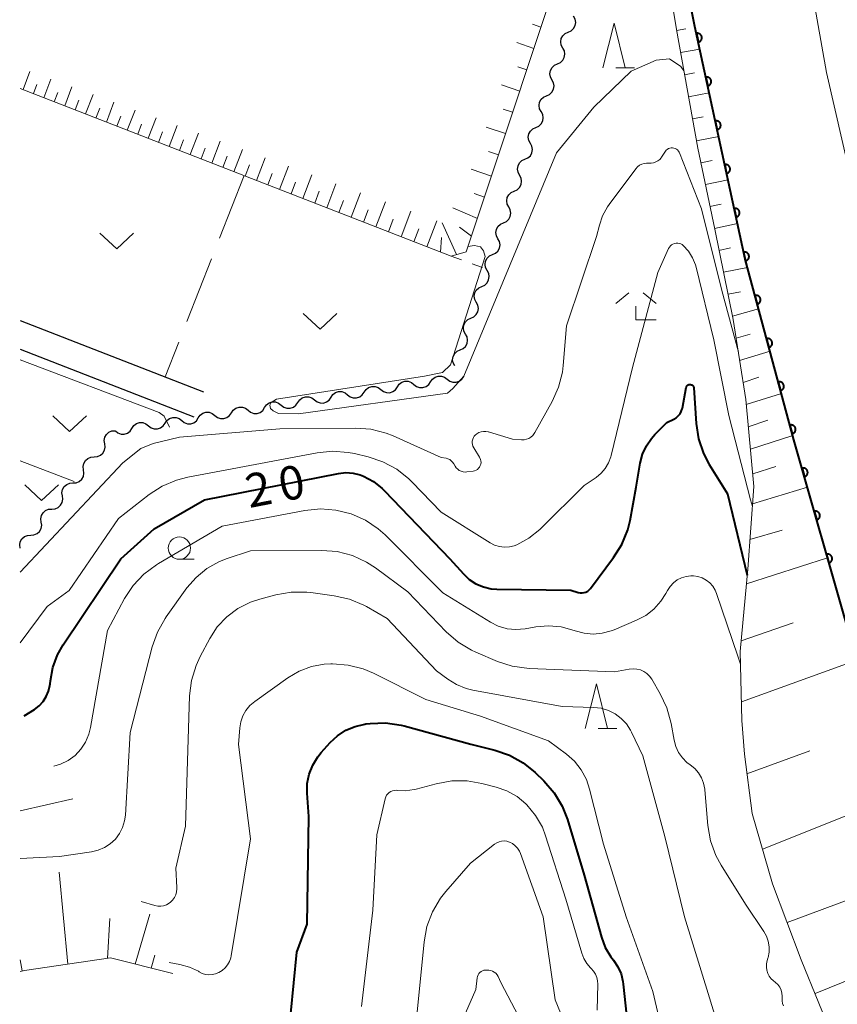
# Model space of a CAD drawing. Units: metres. Extents: x -80000 to -78000, y 31500 to 33000.
# Drawn here: x -80000 to -79909, y 31767 to 31877 of the extents above; entities that cross this region are included whole.
import ezdxf

# ---------------------------------------------------------------- set-up
doc = ezdxf.new("R2010")
doc.units = ezdxf.units.M
for name, color, linetype, lineweight in [('210100_道路縁(街区線)', 7, 'Continuous', 30), ('222600_分離帯', 7, 'Continuous', 30), ('510200_細流', 7, 'Continuous', 30), ('610111_人工斜面(上)', 7, 'Continuous', 30), ('610199_人工斜面(ヒゲ)', 7, 'Continuous', 30), ('611100_コンクリート被覆(直落)', 7, 'Continuous', 30), ('630100_植生界', 7, 'Continuous', 30), ('630200_耕地界', 7, 'Continuous', 30), ('631300_畑', 7, 'Continuous', 13), ('633100_広葉樹林', 7, 'Continuous', 13), ('633200_針葉樹林', 7, 'Continuous', 13), ('633300_竹林', 7, 'Continuous', 13), ('710100_等高線(計曲線)', 7, 'Continuous', 40), ('710200_等高線(主曲線)', 7, 'Continuous', 13), ('710300_等高線(補助曲線)', 7, 'Continuous', 13)]:
    doc.layers.add(name, color=color, linetype=linetype, lineweight=lineweight)
doc.styles.add('Style-WORKING', font='MS Gothic.ttf')

msp = doc.modelspace()

# ---------------------------------------------------------------- linework, layer by layer
at = {"layer": '210100_道路縁(街区線)', "linetype": 'Continuous', "lineweight": 30, "flags": 128}
for points in [[(-80000, 31843.63), (-79979.52, 31835.66)], [(-80000, 31840.41), (-79980.61, 31832.87)]]:
    msp.add_lwpolyline(points, dxfattribs=at)
at = {"layer": '222600_分離帯', "linetype": 'Continuous', "lineweight": 13, "flags": 128}
msp.add_lwpolyline([(-79873.85, 31756.85), (-79878.45, 31768.98), (-79883.52, 31781.45), (-79886.89, 31790.55), (-79890.96, 31801.55), (-79894.3, 31812.25), (-79897.53, 31822.41), (-79900.86, 31834.45), (-79904.29, 31847.25), (-79907.27, 31859.69), (-79909.95, 31871.34), (-79911.52, 31880.2), (-79913.69, 31891.07), (-79915.07, 31899.74), (-79916.69, 31910.04), (-79918.38, 31923.17), (-79919.85, 31937.84), (-79921, 31949.81), (-79921.85, 31961.26)], dxfattribs=at)
at = {"layer": '510200_細流', "linetype": 'Continuous', "lineweight": 30, "flags": 128}
for points in [[(-79938.796, 31875.842), (-79938.462, 31875.993), (-79938.195, 31876.244), (-79938.021, 31876.568), (-79937.961, 31876.931), (-79938.02, 31877.293), (-79938.193, 31877.617)], [(-79939.4, 31874.067), (-79939.573, 31874.39), (-79939.631, 31874.753), (-79939.571, 31875.116), (-79939.398, 31875.439), (-79939.131, 31875.69), (-79938.796, 31875.842)], [(-79940.004, 31872.291), (-79939.669, 31872.443), (-79939.402, 31872.694), (-79939.229, 31873.018), (-79939.169, 31873.381), (-79939.227, 31873.743), (-79939.4, 31874.067)], [(-79940.607, 31870.516), (-79940.78, 31870.84), (-79940.839, 31871.202), (-79940.779, 31871.565), (-79940.605, 31871.889), (-79940.338, 31872.14), (-79940.004, 31872.291)], [(-79941.211, 31868.741), (-79940.876, 31868.892), (-79940.609, 31869.144), (-79940.436, 31869.467), (-79940.376, 31869.83), (-79940.434, 31870.192), (-79940.607, 31870.516)], [(-79941.815, 31866.966), (-79941.987, 31867.29), (-79942.046, 31867.652), (-79941.986, 31868.015), (-79941.813, 31868.338), (-79941.545, 31868.59), (-79941.211, 31868.741)], [(-79942.418, 31865.191), (-79942.084, 31865.342), (-79941.816, 31865.593), (-79941.643, 31865.917), (-79941.583, 31866.28), (-79941.642, 31866.642), (-79941.815, 31866.966)], [(-79943.022, 31863.416), (-79943.195, 31863.739), (-79943.253, 31864.102), (-79943.193, 31864.465), (-79943.02, 31864.788), (-79942.753, 31865.039), (-79942.418, 31865.191)], [(-79943.625, 31861.64), (-79943.291, 31861.792), (-79943.024, 31862.043), (-79942.85, 31862.366), (-79942.79, 31862.729), (-79942.849, 31863.092), (-79943.022, 31863.416)], [(-79944.229, 31859.865), (-79944.402, 31860.189), (-79944.461, 31860.551), (-79944.4, 31860.914), (-79944.227, 31861.238), (-79943.96, 31861.489), (-79943.625, 31861.64)], [(-79944.833, 31858.09), (-79944.498, 31858.241), (-79944.231, 31858.493), (-79944.058, 31858.816), (-79943.998, 31859.179), (-79944.056, 31859.541), (-79944.229, 31859.865)], [(-79945.436, 31856.315), (-79945.609, 31856.639), (-79945.668, 31857.001), (-79945.608, 31857.364), (-79945.434, 31857.687), (-79945.167, 31857.939), (-79944.833, 31858.09)], [(-79946.04, 31854.54), (-79945.705, 31854.691), (-79945.438, 31854.942), (-79945.265, 31855.266), (-79945.205, 31855.629), (-79945.263, 31855.991), (-79945.436, 31856.315)], [(-79946.644, 31852.764), (-79946.817, 31853.088), (-79946.875, 31853.45), (-79946.815, 31853.813), (-79946.642, 31854.137), (-79946.375, 31854.388), (-79946.04, 31854.54)], [(-79947.247, 31850.989), (-79946.913, 31851.141), (-79946.646, 31851.392), (-79946.472, 31851.715), (-79946.412, 31852.078), (-79946.471, 31852.441), (-79946.644, 31852.764)], [(-79947.851, 31849.214), (-79948.024, 31849.538), (-79948.082, 31849.9), (-79948.022, 31850.263), (-79947.849, 31850.587), (-79947.582, 31850.838), (-79947.247, 31850.989)], [(-79948.455, 31847.439), (-79948.12, 31847.59), (-79947.853, 31847.842), (-79947.679, 31848.165), (-79947.619, 31848.528), (-79947.678, 31848.89), (-79947.851, 31849.214)], [(-79949.058, 31845.664), (-79949.231, 31845.988), (-79949.29, 31846.35), (-79949.23, 31846.713), (-79949.056, 31847.036), (-79948.789, 31847.288), (-79948.455, 31847.439)], [(-79949.662, 31843.889), (-79949.327, 31844.04), (-79949.06, 31844.291), (-79948.887, 31844.615), (-79948.827, 31844.978), (-79948.885, 31845.34), (-79949.058, 31845.664)], [(-79950.265, 31842.113), (-79950.438, 31842.437), (-79950.497, 31842.799), (-79950.437, 31843.162), (-79950.263, 31843.486), (-79949.996, 31843.737), (-79949.662, 31843.889)], [(-79950.869, 31840.338), (-79950.535, 31840.49), (-79950.267, 31840.741), (-79950.094, 31841.064), (-79950.034, 31841.427), (-79950.093, 31841.789), (-79950.265, 31842.113)], [(-79951.473, 31838.563), (-79951.646, 31838.887), (-79951.704, 31839.249), (-79951.644, 31839.612), (-79951.471, 31839.935), (-79951.204, 31840.187), (-79950.869, 31840.338)], [(-79957.875, 31836.207), (-79957.668, 31836.511), (-79957.375, 31836.731), (-79957.025, 31836.846), (-79956.658, 31836.842), (-79956.312, 31836.722), (-79956.022, 31836.496)], [(-79956.022, 31836.496), (-79955.733, 31836.27), (-79955.386, 31836.15), (-79955.019, 31836.147), (-79954.67, 31836.262), (-79954.376, 31836.482), (-79954.17, 31836.785)], [(-79954.17, 31836.785), (-79953.963, 31837.089), (-79953.669, 31837.309), (-79953.32, 31837.424), (-79952.953, 31837.42), (-79952.606, 31837.3), (-79952.317, 31837.074)], [(-79952.317, 31837.074), (-79952.028, 31836.848), (-79951.681, 31836.728), (-79951.314, 31836.725), (-79950.965, 31836.84), (-79950.671, 31837.06), (-79950.464, 31837.363)], [(-79965.285, 31835.051), (-79965.079, 31835.355), (-79964.785, 31835.575), (-79964.436, 31835.69), (-79964.069, 31835.687), (-79963.722, 31835.567), (-79963.433, 31835.34)], [(-79963.433, 31835.34), (-79963.143, 31835.114), (-79962.797, 31834.994), (-79962.43, 31834.991), (-79962.08, 31835.106), (-79961.787, 31835.326), (-79961.58, 31835.629)], [(-79961.58, 31835.629), (-79961.373, 31835.933), (-79961.08, 31836.153), (-79960.73, 31836.268), (-79960.363, 31836.265), (-79960.017, 31836.145), (-79959.727, 31835.918)], [(-79959.727, 31835.918), (-79959.438, 31835.692), (-79959.092, 31835.572), (-79958.725, 31835.569), (-79958.375, 31835.684), (-79958.082, 31835.904), (-79957.875, 31836.207)], [(-79972.696, 31833.896), (-79972.489, 31834.199), (-79972.195, 31834.419), (-79971.846, 31834.534), (-79971.479, 31834.531), (-79971.132, 31834.411), (-79970.843, 31834.185)], [(-79970.843, 31834.185), (-79970.554, 31833.958), (-79970.207, 31833.838), (-79969.84, 31833.835), (-79969.491, 31833.95), (-79969.197, 31834.17), (-79968.99, 31834.474)], [(-79968.99, 31834.474), (-79968.784, 31834.777), (-79968.49, 31834.997), (-79968.141, 31835.112), (-79967.774, 31835.109), (-79967.427, 31834.989), (-79967.138, 31834.763)], [(-79967.138, 31834.763), (-79966.849, 31834.536), (-79966.502, 31834.416), (-79966.135, 31834.413), (-79965.786, 31834.528), (-79965.492, 31834.748), (-79965.285, 31835.051)], [(-79980.106, 31832.74), (-79979.899, 31833.043), (-79979.606, 31833.263), (-79979.256, 31833.378), (-79978.889, 31833.375), (-79978.543, 31833.255), (-79978.253, 31833.029)], [(-79978.253, 31833.029), (-79977.964, 31832.803), (-79977.617, 31832.683), (-79977.251, 31832.679), (-79976.901, 31832.794), (-79976.608, 31833.014), (-79976.401, 31833.318)], [(-79976.401, 31833.318), (-79976.194, 31833.621), (-79975.901, 31833.841), (-79975.551, 31833.956), (-79975.184, 31833.953), (-79974.838, 31833.833), (-79974.548, 31833.607)], [(-79974.548, 31833.607), (-79974.259, 31833.381), (-79973.912, 31833.26), (-79973.545, 31833.257), (-79973.196, 31833.372), (-79972.902, 31833.592), (-79972.696, 31833.896)], [(-79987.516, 31831.584), (-79987.31, 31831.887), (-79987.016, 31832.107), (-79986.667, 31832.222), (-79986.3, 31832.219), (-79985.953, 31832.099), (-79985.664, 31831.873)], [(-79985.664, 31831.873), (-79985.375, 31831.647), (-79985.028, 31831.527), (-79984.661, 31831.523), (-79984.312, 31831.638), (-79984.018, 31831.858), (-79983.811, 31832.162)], [(-79983.811, 31832.162), (-79983.605, 31832.465), (-79983.311, 31832.685), (-79982.961, 31832.8), (-79982.595, 31832.797), (-79982.248, 31832.677), (-79981.959, 31832.451)], [(-79981.959, 31832.451), (-79981.669, 31832.225), (-79981.323, 31832.105), (-79980.956, 31832.101), (-79980.606, 31832.216), (-79980.313, 31832.436), (-79980.106, 31832.74)], [(-79990.56, 31829.857), (-79990.611, 31830.221), (-79990.54, 31830.581), (-79990.359, 31830.901), (-79990.084, 31831.144), (-79989.746, 31831.288), (-79989.38, 31831.314)], [(-79989.369, 31831.295), (-79989.08, 31831.069), (-79988.733, 31830.949), (-79988.366, 31830.945), (-79988.017, 31831.06), (-79987.723, 31831.28), (-79987.516, 31831.584)], [(-79991.74, 31828.4), (-79991.374, 31828.426), (-79991.036, 31828.57), (-79990.762, 31828.814), (-79990.58, 31829.133), (-79990.51, 31829.493), (-79990.56, 31829.857)], [(-79992.92, 31826.943), (-79992.97, 31827.307), (-79992.9, 31827.667), (-79992.718, 31827.987), (-79992.444, 31828.23), (-79992.106, 31828.374), (-79991.74, 31828.4)], [(-79994.1, 31825.486), (-79993.734, 31825.512), (-79993.396, 31825.656), (-79993.122, 31825.899), (-79992.94, 31826.219), (-79992.87, 31826.579), (-79992.92, 31826.943)], [(-79995.28, 31824.029), (-79995.33, 31824.392), (-79995.26, 31824.752), (-79995.078, 31825.072), (-79994.804, 31825.316), (-79994.466, 31825.459), (-79994.1, 31825.486)], [(-79996.46, 31822.571), (-79996.094, 31822.598), (-79995.756, 31822.741), (-79995.482, 31822.985), (-79995.3, 31823.305), (-79995.23, 31823.665), (-79995.28, 31824.029)], [(-79997.64, 31821.114), (-79997.69, 31821.478), (-79997.62, 31821.838), (-79997.438, 31822.158), (-79997.164, 31822.401), (-79996.826, 31822.545), (-79996.46, 31822.571)], [(-79998.82, 31819.657), (-79998.454, 31819.684), (-79998.116, 31819.827), (-79997.842, 31820.071), (-79997.66, 31820.391), (-79997.59, 31820.751), (-79997.64, 31821.114)], [(-80000, 31818.2), (-80000.05, 31818.564), (-79999.98, 31818.924), (-79999.798, 31819.244), (-79999.524, 31819.487), (-79999.186, 31819.631), (-79998.82, 31819.657)]]:
    msp.add_lwpolyline(points, dxfattribs=at)
at = {"layer": '610111_人工斜面(上)', "linetype": 'Continuous', "lineweight": 13, "flags": 128}
for points in [[(-79937.9, 31888.24), (-79950.19, 31851.29), (-79951.88, 31850.82), (-80000, 31869.55)], [(-79908.83, 31762.54), (-79912.77, 31772.23), (-79915.97, 31780.7), (-79918.25, 31788.55), (-79919.11, 31795.2), (-79919.4, 31798.93), (-79919.58, 31806.65), (-79918.74, 31815.86), (-79918.06, 31825.1), (-79918.97, 31834.79), (-79920.36, 31843.76), (-79922.44, 31853.82), (-79924.33, 31862.9), (-79926.71, 31876.14), (-79928.37, 31886.31)], [(-79994.11, 31790.2), (-80000, 31788.86)], [(-79982.96, 31770.68), (-79989.9, 31772.42), (-79999.52, 31771.02), (-80000, 31770.92)]]:
    msp.add_lwpolyline(points, dxfattribs=at)
at = {"layer": '610199_人工斜面(ヒゲ)', "linetype": 'Continuous', "lineweight": 13, "flags": 128}
for points in [[(-79941.85, 31876.38), (-79942.77, 31876.72)], [(-79926.69, 31876.01), (-79925.66, 31876.2)], [(-79942.63, 31874), (-79944.55, 31874.68)], [(-79926.24, 31873.55), (-79924.1, 31873.94)], [(-79943.42, 31871.63), (-79944.41, 31871.97)], [(-79999.68, 31869.43), (-79998.9, 31871.45)], [(-79997.35, 31868.52), (-79996.56, 31870.59)], [(-79925.8, 31871.09), (-79924.69, 31871.3)], [(-79998.52, 31868.97), (-79998.13, 31870)], [(-79995.02, 31867.61), (-79994.21, 31869.73)], [(-79944.21, 31869.26), (-79946.25, 31869.94)], [(-79996.19, 31868.07), (-79995.79, 31869.11)], [(-79992.69, 31866.71), (-79991.86, 31868.87)], [(-79925.36, 31868.63), (-79923.05, 31869.07)], [(-79993.86, 31867.16), (-79993.45, 31868.23)], [(-79991.53, 31866.25), (-79991.11, 31867.35)], [(-79990.36, 31865.8), (-79989.52, 31868.01)], [(-79989.2, 31865.35), (-79988.77, 31866.46)], [(-79988.03, 31864.89), (-79987.17, 31867.14)], [(-79985.7, 31863.99), (-79984.82, 31866.28)], [(-79945, 31866.89), (-79946.05, 31867.23)], [(-79924.92, 31866.17), (-79923.72, 31866.4)], [(-79986.87, 31864.44), (-79986.43, 31865.58)], [(-79983.37, 31863.08), (-79982.47, 31865.42)], [(-79945.79, 31864.52), (-79947.94, 31865.22)], [(-79984.54, 31863.53), (-79984.09, 31864.69)], [(-79981, 31862.16), (-79980.08, 31864.54)], [(-79924.48, 31863.71), (-79921.99, 31864.19)], [(-79982.19, 31862.62), (-79981.74, 31863.8)], [(-79979.8, 31861.69), (-79979.33, 31862.89)], [(-79978.58, 31861.21), (-79977.65, 31863.65)], [(-79977.36, 31860.74), (-79976.88, 31861.97)], [(-79976.12, 31860.25), (-79975.16, 31862.74)], [(-79973.6, 31859.28), (-79972.63, 31861.81)], [(-79946.58, 31862.14), (-79947.68, 31862.51)], [(-79974.87, 31859.77), (-79974.39, 31861.02)], [(-79971.04, 31858.28), (-79970.05, 31860.86)], [(-79923.99, 31861.26), (-79922.73, 31861.52)], [(-79972.33, 31858.78), (-79971.84, 31860.06)], [(-79968.43, 31857.26), (-79967.42, 31859.89)], [(-79947.37, 31859.77), (-79949.62, 31860.53)], [(-79969.74, 31857.77), (-79969.24, 31859.07)], [(-79965.76, 31856.22), (-79964.73, 31858.91)], [(-79923.48, 31858.81), (-79920.95, 31859.34)], [(-79967.1, 31856.75), (-79966.59, 31858.07)], [(-79963.05, 31855.17), (-79962, 31857.9)], [(-79948.16, 31857.4), (-79949.3, 31857.8)], [(-79964.41, 31855.7), (-79963.89, 31857.05)], [(-79960.28, 31854.09), (-79959.21, 31856.88)], [(-79922.97, 31856.36), (-79921.7, 31856.63)], [(-79961.67, 31854.63), (-79961.14, 31856.01)], [(-79957.45, 31852.99), (-79956.36, 31855.83)], [(-79948.94, 31855.03), (-79951.69, 31856.2)], [(-79958.87, 31853.54), (-79958.33, 31854.95)], [(-79954.57, 31851.87), (-79953.46, 31854.77)], [(-79951.27, 31850.99), (-79952.87, 31854.55)], [(-79949.6, 31853.04), (-79950.95, 31854.07)], [(-79922.46, 31853.91), (-79919.89, 31854.45)], [(-79956.02, 31852.43), (-79955.47, 31853.87)], [(-79953.04, 31851.27), (-79952.96, 31852.91)], [(-79921.96, 31851.46), (-79920.66, 31851.73)], [(-79921.45, 31849.02), (-79918.78, 31849.54)], [(-79920.94, 31846.57), (-79919.54, 31846.85)], [(-79920.44, 31844.12), (-79917.54, 31844.94)], [(-79920.03, 31841.65), (-79918.49, 31842.11)], [(-79919.65, 31839.18), (-79916.26, 31840.19)], [(-79919.27, 31836.71), (-79917.5, 31837.31)], [(-79918.92, 31834.24), (-79914.99, 31835.48)], [(-79918.69, 31831.75), (-79916.5, 31832.49)], [(-79918.45, 31829.24), (-79913.72, 31830.78)], [(-79918.19, 31826.49), (-79915.6, 31827.32)], [(-79918.2, 31823.16), (-79912.09, 31825.03)], [(-79918.5, 31819.17), (-79914.92, 31820.22)], [(-79918.89, 31814.2), (-79909.84, 31817.11)], [(-79919.47, 31807.84), (-79913.68, 31809.87)], [(-79919.45, 31801.02), (-79906.39, 31805.76)], [(-79918.83, 31792.99), (-79911.81, 31795.55)], [(-79917.1, 31784.59), (-79901.16, 31790.95)], [(-79994.68, 31771.72), (-79995.65, 31782)], [(-79914.35, 31776.4), (-79906.24, 31779.41)], [(-79987.15, 31771.73), (-79985.51, 31777.32)], [(-79990.24, 31772.37), (-79989.98, 31776.84)], [(-79911.23, 31768.45), (-79895.4, 31774.84)], [(-79985.38, 31771.28), (-79984.96, 31772.75)], [(-79999.78, 31770.97), (-80000, 31772.22)]]:
    msp.add_lwpolyline(points, dxfattribs=at)
at = {"layer": '611100_コンクリート被覆(直落)', "linetype": 'Continuous', "lineweight": 40, "flags": 128}
msp.add_lwpolyline([(-79851.03, 31682.08), (-79851.98, 31683.61), (-79859.3, 31696.69), (-79866.12, 31710.01), (-79872.72, 31723.45), (-79878.79, 31736.6), (-79886.96, 31755.26), (-79895.67, 31775.48), (-79901.44, 31791.73), (-79907.55, 31809.06), (-79913.59, 31830.31), (-79919.04, 31850.49), (-79924.64, 31876.47), (-79926.56, 31886.09)], dxfattribs=at)
for points in [[(-79924.474, 31875.7), (-79924.263, 31874.722), (-79924.221, 31874.733), (-79924.18, 31874.748), (-79924.141, 31874.766), (-79924.102, 31874.787), (-79924.067, 31874.812), (-79924.033, 31874.84), (-79924.002, 31874.87), (-79923.974, 31874.904), (-79923.948, 31874.939), (-79923.927, 31874.978), (-79923.907, 31875.017), (-79923.893, 31875.058), (-79923.881, 31875.1), (-79923.873, 31875.143), (-79923.869, 31875.186), (-79923.869, 31875.229), (-79923.872, 31875.273), (-79923.88, 31875.316), (-79923.891, 31875.359), (-79923.906, 31875.4), (-79923.924, 31875.439), (-79923.945, 31875.477), (-79923.97, 31875.513), (-79923.998, 31875.546), (-79924.028, 31875.578), (-79924.062, 31875.605), (-79924.097, 31875.631), (-79924.135, 31875.653), (-79924.174, 31875.672), (-79924.215, 31875.687), (-79924.258, 31875.698), (-79924.3, 31875.706), (-79924.344, 31875.71), (-79924.387, 31875.71), (-79924.431, 31875.707)], [(-79923.42, 31870.812), (-79923.21, 31869.834), (-79923.167, 31869.846), (-79923.126, 31869.86), (-79923.087, 31869.878), (-79923.049, 31869.9), (-79923.013, 31869.925), (-79922.979, 31869.952), (-79922.948, 31869.983), (-79922.921, 31870.016), (-79922.894, 31870.052), (-79922.873, 31870.09), (-79922.854, 31870.129), (-79922.839, 31870.17), (-79922.828, 31870.212), (-79922.82, 31870.255), (-79922.816, 31870.299), (-79922.816, 31870.342), (-79922.819, 31870.385), (-79922.826, 31870.428), (-79922.837, 31870.471), (-79922.852, 31870.512), (-79922.87, 31870.551), (-79922.892, 31870.589), (-79922.917, 31870.625), (-79922.944, 31870.659), (-79922.975, 31870.69), (-79923.008, 31870.718), (-79923.044, 31870.744), (-79923.082, 31870.765), (-79923.121, 31870.784), (-79923.162, 31870.799), (-79923.204, 31870.81), (-79923.247, 31870.819), (-79923.291, 31870.822), (-79923.334, 31870.822), (-79923.377, 31870.819)], [(-79922.367, 31865.924), (-79922.156, 31864.947), (-79922.114, 31864.958), (-79922.073, 31864.973), (-79922.034, 31864.99), (-79921.995, 31865.012), (-79921.96, 31865.037), (-79921.926, 31865.065), (-79921.895, 31865.095), (-79921.867, 31865.129), (-79921.841, 31865.164), (-79921.819, 31865.202), (-79921.8, 31865.241), (-79921.786, 31865.282), (-79921.774, 31865.325), (-79921.766, 31865.367), (-79921.762, 31865.411), (-79921.762, 31865.454), (-79921.765, 31865.497), (-79921.773, 31865.541), (-79921.784, 31865.583), (-79921.799, 31865.624), (-79921.816, 31865.663), (-79921.838, 31865.702), (-79921.863, 31865.737), (-79921.891, 31865.771), (-79921.921, 31865.802), (-79921.955, 31865.83), (-79921.99, 31865.856), (-79922.028, 31865.877), (-79922.067, 31865.897), (-79922.108, 31865.911), (-79922.151, 31865.923), (-79922.193, 31865.931), (-79922.237, 31865.935), (-79922.28, 31865.935), (-79922.323, 31865.931)], [(-79921.313, 31861.036), (-79921.103, 31860.059), (-79921.06, 31860.07), (-79921.019, 31860.085), (-79920.98, 31860.103), (-79920.942, 31860.124), (-79920.906, 31860.149), (-79920.872, 31860.177), (-79920.841, 31860.207), (-79920.813, 31860.241), (-79920.787, 31860.276), (-79920.766, 31860.314), (-79920.747, 31860.353), (-79920.732, 31860.394), (-79920.721, 31860.437), (-79920.712, 31860.479), (-79920.709, 31860.523), (-79920.709, 31860.566), (-79920.712, 31860.609), (-79920.719, 31860.653), (-79920.73, 31860.696), (-79920.745, 31860.736), (-79920.763, 31860.775), (-79920.784, 31860.814), (-79920.81, 31860.849), (-79920.837, 31860.883), (-79920.868, 31860.915), (-79920.901, 31860.942), (-79920.936, 31860.968), (-79920.975, 31860.99), (-79921.014, 31861.009), (-79921.055, 31861.024), (-79921.097, 31861.035), (-79921.14, 31861.043), (-79921.184, 31861.047), (-79921.227, 31861.047), (-79921.27, 31861.044)], [(-79920.26, 31856.149), (-79920.049, 31855.171), (-79920.006, 31855.182), (-79919.966, 31855.197), (-79919.926, 31855.215), (-79919.888, 31855.236), (-79919.853, 31855.261), (-79919.819, 31855.289), (-79919.787, 31855.32), (-79919.76, 31855.353), (-79919.734, 31855.388), (-79919.712, 31855.427), (-79919.693, 31855.466), (-79919.678, 31855.507), (-79919.667, 31855.549), (-79919.659, 31855.592), (-79919.655, 31855.636), (-79919.655, 31855.678), (-79919.658, 31855.722), (-79919.666, 31855.765), (-79919.677, 31855.808), (-79919.692, 31855.849), (-79919.709, 31855.888), (-79919.731, 31855.926), (-79919.756, 31855.962), (-79919.784, 31855.995), (-79919.814, 31856.027), (-79919.848, 31856.054), (-79919.883, 31856.08), (-79919.921, 31856.102), (-79919.96, 31856.121), (-79920.001, 31856.136), (-79920.044, 31856.147), (-79920.086, 31856.155), (-79920.13, 31856.159), (-79920.173, 31856.159), (-79920.216, 31856.156)], [(-79919.206, 31851.261), (-79918.995, 31850.283), (-79918.953, 31850.295), (-79918.912, 31850.309), (-79918.873, 31850.327), (-79918.835, 31850.349), (-79918.799, 31850.374), (-79918.765, 31850.401), (-79918.734, 31850.432), (-79918.706, 31850.465), (-79918.68, 31850.501), (-79918.659, 31850.539), (-79918.64, 31850.578), (-79918.625, 31850.619), (-79918.614, 31850.661), (-79918.605, 31850.704), (-79918.601, 31850.748), (-79918.602, 31850.791), (-79918.605, 31850.834), (-79918.612, 31850.877), (-79918.623, 31850.92), (-79918.638, 31850.961), (-79918.656, 31851), (-79918.677, 31851.038), (-79918.702, 31851.074), (-79918.73, 31851.108), (-79918.76, 31851.139), (-79918.794, 31851.167), (-79918.829, 31851.193), (-79918.868, 31851.214), (-79918.907, 31851.233), (-79918.948, 31851.248), (-79918.99, 31851.259), (-79919.033, 31851.268), (-79919.076, 31851.271), (-79919.119, 31851.271), (-79919.163, 31851.268)], [(-79917.942, 31846.424), (-79917.681, 31845.459), (-79917.639, 31845.472), (-79917.599, 31845.489), (-79917.561, 31845.509), (-79917.524, 31845.532), (-79917.49, 31845.559), (-79917.457, 31845.589), (-79917.428, 31845.621), (-79917.402, 31845.655), (-79917.378, 31845.692), (-79917.358, 31845.731), (-79917.341, 31845.771), (-79917.328, 31845.813), (-79917.319, 31845.856), (-79917.313, 31845.899), (-79917.312, 31845.943), (-79917.314, 31845.986), (-79917.319, 31846.029), (-79917.329, 31846.072), (-79917.342, 31846.114), (-79917.359, 31846.154), (-79917.379, 31846.192), (-79917.402, 31846.229), (-79917.429, 31846.263), (-79917.459, 31846.296), (-79917.491, 31846.326), (-79917.526, 31846.351), (-79917.562, 31846.376), (-79917.602, 31846.395), (-79917.641, 31846.412), (-79917.683, 31846.425), (-79917.726, 31846.434), (-79917.769, 31846.44), (-79917.813, 31846.441), (-79917.856, 31846.439), (-79917.899, 31846.434)], [(-79916.638, 31841.597), (-79916.378, 31840.632), (-79916.336, 31840.645), (-79916.296, 31840.662), (-79916.257, 31840.682), (-79916.22, 31840.705), (-79916.186, 31840.732), (-79916.154, 31840.762), (-79916.124, 31840.793), (-79916.098, 31840.828), (-79916.074, 31840.865), (-79916.055, 31840.904), (-79916.037, 31840.944), (-79916.025, 31840.986), (-79916.016, 31841.029), (-79916.01, 31841.072), (-79916.008, 31841.116), (-79916.01, 31841.159), (-79916.016, 31841.202), (-79916.025, 31841.245), (-79916.039, 31841.287), (-79916.056, 31841.327), (-79916.075, 31841.365), (-79916.099, 31841.402), (-79916.126, 31841.436), (-79916.155, 31841.469), (-79916.187, 31841.498), (-79916.222, 31841.524), (-79916.258, 31841.549), (-79916.298, 31841.568), (-79916.338, 31841.585), (-79916.379, 31841.598), (-79916.422, 31841.607), (-79916.465, 31841.613), (-79916.509, 31841.614), (-79916.552, 31841.612), (-79916.595, 31841.607)], [(-79915.335, 31836.77), (-79915.074, 31835.805), (-79915.032, 31835.818), (-79914.992, 31835.835), (-79914.954, 31835.855), (-79914.917, 31835.878), (-79914.883, 31835.905), (-79914.85, 31835.935), (-79914.82, 31835.966), (-79914.795, 31836.001), (-79914.77, 31836.038), (-79914.751, 31836.077), (-79914.734, 31836.117), (-79914.721, 31836.159), (-79914.712, 31836.202), (-79914.706, 31836.245), (-79914.704, 31836.289), (-79914.707, 31836.332), (-79914.712, 31836.375), (-79914.722, 31836.418), (-79914.735, 31836.46), (-79914.752, 31836.5), (-79914.772, 31836.538), (-79914.795, 31836.575), (-79914.822, 31836.609), (-79914.851, 31836.642), (-79914.883, 31836.671), (-79914.918, 31836.697), (-79914.955, 31836.721), (-79914.994, 31836.741), (-79915.034, 31836.758), (-79915.076, 31836.771), (-79915.119, 31836.78), (-79915.162, 31836.786), (-79915.206, 31836.787), (-79915.249, 31836.785), (-79915.292, 31836.78)], [(-79914.031, 31831.943), (-79913.77, 31830.978), (-79913.728, 31830.991), (-79913.688, 31831.008), (-79913.65, 31831.028), (-79913.613, 31831.051), (-79913.579, 31831.078), (-79913.546, 31831.108), (-79913.517, 31831.139), (-79913.491, 31831.174), (-79913.467, 31831.211), (-79913.447, 31831.25), (-79913.43, 31831.29), (-79913.417, 31831.332), (-79913.408, 31831.375), (-79913.402, 31831.418), (-79913.401, 31831.462), (-79913.403, 31831.505), (-79913.408, 31831.548), (-79913.418, 31831.591), (-79913.431, 31831.633), (-79913.448, 31831.673), (-79913.468, 31831.711), (-79913.492, 31831.748), (-79913.518, 31831.782), (-79913.548, 31831.815), (-79913.58, 31831.844), (-79913.615, 31831.87), (-79913.651, 31831.894), (-79913.691, 31831.914), (-79913.73, 31831.931), (-79913.772, 31831.944), (-79913.815, 31831.953), (-79913.858, 31831.959), (-79913.902, 31831.96), (-79913.945, 31831.958), (-79913.988, 31831.953)], [(-79912.685, 31827.128), (-79912.412, 31826.166), (-79912.37, 31826.18), (-79912.331, 31826.197), (-79912.293, 31826.217), (-79912.256, 31826.241), (-79912.222, 31826.269), (-79912.19, 31826.299), (-79912.161, 31826.331), (-79912.135, 31826.366), (-79912.111, 31826.403), (-79912.093, 31826.443), (-79912.076, 31826.483), (-79912.064, 31826.525), (-79912.055, 31826.568), (-79912.05, 31826.611), (-79912.049, 31826.655), (-79912.052, 31826.697), (-79912.058, 31826.74), (-79912.068, 31826.783), (-79912.082, 31826.825), (-79912.099, 31826.865), (-79912.119, 31826.903), (-79912.143, 31826.94), (-79912.171, 31826.973), (-79912.201, 31827.006), (-79912.233, 31827.035), (-79912.268, 31827.06), (-79912.305, 31827.084), (-79912.345, 31827.103), (-79912.385, 31827.12), (-79912.427, 31827.132), (-79912.47, 31827.14), (-79912.513, 31827.146), (-79912.557, 31827.147), (-79912.6, 31827.144), (-79912.643, 31827.138)], [(-79911.318, 31822.318), (-79911.045, 31821.356), (-79911.003, 31821.37), (-79910.964, 31821.388), (-79910.926, 31821.408), (-79910.889, 31821.432), (-79910.855, 31821.459), (-79910.823, 31821.489), (-79910.794, 31821.521), (-79910.768, 31821.557), (-79910.744, 31821.593), (-79910.726, 31821.633), (-79910.709, 31821.673), (-79910.697, 31821.715), (-79910.688, 31821.758), (-79910.683, 31821.801), (-79910.682, 31821.845), (-79910.685, 31821.888), (-79910.691, 31821.931), (-79910.701, 31821.974), (-79910.715, 31822.016), (-79910.732, 31822.055), (-79910.752, 31822.093), (-79910.776, 31822.13), (-79910.804, 31822.164), (-79910.834, 31822.196), (-79910.866, 31822.225), (-79910.901, 31822.251), (-79910.938, 31822.274), (-79910.978, 31822.293), (-79911.018, 31822.31), (-79911.06, 31822.322), (-79911.103, 31822.331), (-79911.146, 31822.336), (-79911.19, 31822.337), (-79911.233, 31822.334), (-79911.276, 31822.328)], [(-79909.951, 31817.509), (-79909.678, 31816.547), (-79909.636, 31816.561), (-79909.596, 31816.578), (-79909.559, 31816.598), (-79909.522, 31816.622), (-79909.488, 31816.65), (-79909.456, 31816.68), (-79909.427, 31816.712), (-79909.401, 31816.747), (-79909.377, 31816.784), (-79909.359, 31816.824), (-79909.342, 31816.864), (-79909.33, 31816.906), (-79909.321, 31816.949), (-79909.316, 31816.992), (-79909.315, 31817.036), (-79909.318, 31817.079), (-79909.324, 31817.122), (-79909.334, 31817.164), (-79909.348, 31817.206), (-79909.365, 31817.246), (-79909.385, 31817.284), (-79909.409, 31817.321), (-79909.437, 31817.354), (-79909.467, 31817.387), (-79909.499, 31817.416), (-79909.534, 31817.441), (-79909.571, 31817.465), (-79909.611, 31817.484), (-79909.651, 31817.501), (-79909.693, 31817.513), (-79909.736, 31817.521), (-79909.779, 31817.527), (-79909.823, 31817.528), (-79909.866, 31817.525), (-79909.909, 31817.519)]]:
    msp.add_lwpolyline(points, close=True, dxfattribs=at)
at = {"layer": '630100_植生界', "linetype": 'Continuous', "lineweight": 13}
for p, q in [((-79951.88, 31850.82), (-79950.704, 31850.396)), ((-79949.528, 31849.973), (-79948.352, 31849.549))]:
    msp.add_line(p, q, dxfattribs=at)
at = {"layer": '630200_耕地界', "linetype": 'Continuous', "lineweight": 13}
for p, q in [((-79974.99, 31859.81), (-79977.729, 31852.828)), ((-79978.642, 31850.501), (-79981.382, 31843.519)), ((-79982.295, 31841.192), (-79983.81, 31837.33)), ((-79993.97, 31825.64), (-80000, 31827.97))]:
    msp.add_line(p, q, dxfattribs=at)
at = {"layer": '631300_畑', "linetype": 'Continuous', "lineweight": 13, "flags": 128}
for points in [[(-79991.085, 31853.375), (-79989.21, 31851.625), (-79987.335, 31853.375)], [(-79968.385, 31844.405), (-79966.51, 31842.655), (-79964.635, 31844.405)], [(-79996.355, 31832.975), (-79994.48, 31831.225), (-79992.605, 31832.975)], [(-79999.485, 31825.285), (-79997.61, 31823.535), (-79995.735, 31825.285)]]:
    msp.add_lwpolyline(points, dxfattribs=at)
at = {"layer": '633100_広葉樹林', "linetype": 'Continuous', "lineweight": 13}
msp.add_line((-79982.22, 31816.96), (-79980.553, 31816.96), dxfattribs=at)
msp.add_circle((-79982.22, 31818.21), 1.25, dxfattribs=at)
at = {"layer": '633200_針葉樹林', "linetype": 'Continuous', "lineweight": 13}
for p, q in [((-79933.472, 31871.85), (-79931.388, 31871.85)), ((-79935.432, 31798.04), (-79933.348, 31798.04))]:
    msp.add_line(p, q, dxfattribs=at)
at = {"layer": '633200_針葉樹林', "linetype": 'Continuous', "lineweight": 13, "flags": 128}
for points in [[(-79934.93, 31871.85), (-79933.68, 31876.85), (-79932.43, 31871.85)], [(-79936.89, 31798.04), (-79935.64, 31803.04), (-79934.39, 31798.04)]]:
    msp.add_lwpolyline(points, dxfattribs=at)
at = {"layer": '633300_竹林', "linetype": 'Continuous', "lineweight": 13}
for p, q in [((-79932.017, 31846.72), (-79933.48, 31845.52)), ((-79930.443, 31846.72), (-79928.98, 31845.52)), ((-79931.23, 31843.72), (-79928.98, 31843.72))]:
    msp.add_line(p, q, dxfattribs=at)
at = {"layer": '633300_竹林', "linetype": 'Continuous', "lineweight": 13, "flags": 128}
msp.add_lwpolyline([(-79931.23, 31843.72), (-79931.23, 31845.22)], dxfattribs=at)
at = {"layer": '710100_等高線(計曲線)', "linetype": 'Continuous', "lineweight": 40, "flags": 128}
for points, elevation in [([(-79999.56, 31799.47), (-79998.41, 31800.19), (-79997.89, 31800.58), (-79997.44, 31801.06), (-79997.08, 31801.61), (-79996.82, 31802.22), (-79996.67, 31802.86), (-79996.65, 31803.04), (-79996.62, 31803.38), (-79996.36, 31804.86), (-79995.84, 31806.27), (-79995.19, 31807.41), (-79988.74, 31817), (-79985.05, 31820.35), (-79979.4, 31823.6), (-79964.43, 31826.55), (-79963.62, 31826.64), (-79962.81, 31826.58), (-79962.02, 31826.39), (-79961.67, 31826.25), (-79960.55, 31825.64), (-79959.56, 31824.85), (-79959.32, 31824.62), (-79952, 31817), (-79950.5, 31815.33), (-79949.85, 31814.71), (-79949.1, 31814.22), (-79948.27, 31813.87), (-79947.4, 31813.67), (-79946.75, 31813.62), (-79938.51, 31813.49), (-79937.67, 31813.25), (-79937.46, 31813.2), (-79937.24, 31813.2), (-79937.02, 31813.23), (-79936.81, 31813.3), (-79936.62, 31813.4), (-79936.45, 31813.54), (-79936.31, 31813.7), (-79933.72, 31817.14), (-79932.8, 31818.62), (-79932.15, 31820.24), (-79931.89, 31821.29), (-79931.19, 31825), (-79930.75, 31827.7), (-79930.49, 31828.69), (-79930.07, 31829.62), (-79929.5, 31830.46), (-79929.11, 31830.89), (-79927.77, 31832.23), (-79927, 31832.61), (-79926.73, 31832.77), (-79926.51, 31832.98), (-79926.31, 31833.22), (-79926.17, 31833.48), (-79926.07, 31833.77), (-79926.05, 31833.85), (-79925.61, 31836.15), (-79925.59, 31836.22), (-79925.56, 31836.29), (-79925.51, 31836.35), (-79925.46, 31836.4), (-79925.4, 31836.44), (-79925.33, 31836.47), (-79925.26, 31836.49)], 20), ([(-79925.26, 31836.49), (-79925.19, 31836.49), (-79925.12, 31836.48), (-79925.05, 31836.46), (-79924.98, 31836.43), (-79924.92, 31836.39), (-79924.87, 31836.34), (-79924.83, 31836.28), (-79924.8, 31836.21), (-79924.78, 31836.14), (-79924.78, 31836.1), (-79924.51, 31832.13), (-79924.24, 31830.41), (-79923.67, 31828.76), (-79923.04, 31827.56), (-79921, 31824.26), (-79918.8, 31815.2)], 20), ([(-79969.77, 31766.23), (-79969.1, 31773.05), (-79967.95, 31776.18), (-79967.77, 31788.23), (-79967.95, 31790.83), (-79967.93, 31791.91), (-79967.72, 31792.97), (-79967.33, 31793.97), (-79966.77, 31794.89), (-79966.37, 31795.38), (-79965.37, 31796.49), (-79964.56, 31797.25), (-79963.62, 31797.86), (-79962.59, 31798.29), (-79961.51, 31798.54), (-79961.38, 31798.56), (-79960.93, 31798.61), (-79959.19, 31798.67), (-79957.46, 31798.42), (-79957.12, 31798.34), (-79949.68, 31796.32), (-79947, 31795.65), (-79945.35, 31795.08), (-79943.83, 31794.23), (-79942.49, 31793.15), (-79941.5, 31792.2), (-79940.36, 31790.88), (-79939.46, 31789.39), (-79938.87, 31787.88), (-79937, 31781.67), (-79935.08, 31774.75), (-79934.65, 31773.6), (-79934.02, 31772.53), (-79933.74, 31772.16), (-79933.25, 31771.44), (-79932.89, 31770.65), (-79932.68, 31769.8), (-79932.64, 31769.51), (-79932.06, 31763.94)], 30)]:
    msp.add_lwpolyline(points, dxfattribs=dict(at, elevation=elevation))
at = {"layer": '710200_等高線(主曲線)', "linetype": 'Continuous', "lineweight": 13, "flags": 128}
for points, elevation in [([(-79949.99, 31851.88), (-79949.26, 31852), (-79948.6, 31851.85), (-79948.25, 31851.43), (-79948.07, 31850.79), (-79951.94, 31838.68), (-79952.83, 31837.84), (-79954.84, 31837.42), (-79971.39, 31834.86), (-79971.98, 31834.47), (-79972.11, 31834.19), (-79972.04, 31833.81), (-79971.73, 31833.54), (-79971.16, 31833.26), (-79968.92, 31833.21), (-79952.26, 31835.53), (-79951.67, 31836.03), (-79950.45, 31837.4), (-79940.1, 31862.35), (-79935.92, 31867.45), (-79931.77, 31871.47), (-79928.97, 31872.73), (-79927.49, 31872.85), (-79926.21, 31872), (-79925.88, 31871.53)], 14), ([(-79940.59, 31834.58), (-79939.88, 31836.17), (-79939.45, 31837.86), (-79939.36, 31838.61), (-79939, 31843.03), (-79935.63, 31853), (-79935.31, 31854.27), (-79934.95, 31855.33), (-79934.4, 31856.32), (-79934.22, 31856.58), (-79931.23, 31860.59), (-79931.04, 31860.79), (-79930.83, 31860.97), (-79930.58, 31861.1), (-79930.32, 31861.18), (-79930.04, 31861.22), (-79929.78, 31861.22), (-79929.52, 31861.21), (-79929.26, 31861.25), (-79929.02, 31861.34), (-79928.79, 31861.46), (-79928.58, 31861.63), (-79928.41, 31861.82), (-79928.38, 31861.88), (-79927.94, 31862.53), (-79927.84, 31862.65), (-79927.73, 31862.75), (-79927.6, 31862.83), (-79927.45, 31862.89), (-79927.3, 31862.92), (-79927.15, 31862.92), (-79926.99, 31862.9), (-79926.85, 31862.85), (-79926.71, 31862.78), (-79926.59, 31862.68), (-79926.49, 31862.56), (-79926.41, 31862.43), (-79926.38, 31862.36), (-79923.91, 31856.09), (-79921.63, 31847), (-79919.79, 31840.11)], 16), ([(-80000, 31807.63), (-79997, 31811.67), (-79994.53, 31813.47), (-79989, 31821.52), (-79985.6, 31824.18), (-79984.14, 31825.13), (-79982.53, 31825.81), (-79981.29, 31826.13), (-79966.84, 31828.86), (-79965.11, 31829.03), (-79963.37, 31828.9), (-79962.67, 31828.76), (-79961.14, 31828.39), (-79959.48, 31827.84), (-79957.95, 31827.01), (-79956.58, 31825.93), (-79956.26, 31825.6), (-79953, 31822.23), (-79947.52, 31818.8), (-79947.02, 31818.55), (-79946.48, 31818.38), (-79945.93, 31818.32), (-79945.37, 31818.35), (-79944.82, 31818.47), (-79944.54, 31818.58), (-79943.18, 31819.31), (-79941.97, 31820.27), (-79941.81, 31820.43), (-79937, 31825.2), (-79935.68, 31826.1), (-79935.12, 31826.56), (-79934.65, 31827.11), (-79934.29, 31827.73), (-79934.03, 31828.4), (-79933.99, 31828.55), (-79931.62, 31838.38), (-79928.77, 31849), (-79927.59, 31851.66), (-79927.5, 31851.82), (-79927.39, 31851.96), (-79927.25, 31852.08), (-79927.1, 31852.17), (-79926.93, 31852.24), (-79926.75, 31852.28), (-79926.57, 31852.28), (-79926.4, 31852.25), (-79926.23, 31852.19), (-79926.07, 31852.11), (-79925.94, 31852), (-79925.36, 31851.36), (-79924.91, 31850.63), (-79924.59, 31849.84), (-79924.52, 31849.58), (-79922.54, 31841.46), (-79920.84, 31833), (-79918.42, 31823.58), (-79918.23, 31822.85)], 18), ([(-80000, 31815.52), (-79988.52, 31827.73), (-79986.52, 31829.33), (-79985.16, 31829.89), (-79982.22, 31830.58), (-79971, 31831.52), (-79962.56, 31831.62), (-79960.82, 31831.49), (-79959.13, 31831.06), (-79958.35, 31830.74), (-79953, 31828.34), (-79952.43, 31828.24), (-79952.23, 31828.18), (-79952.03, 31828.09), (-79951.86, 31827.97), (-79951.71, 31827.82), (-79951.58, 31827.63), (-79951.43, 31827.37), (-79951.3, 31827.18), (-79951.14, 31827.02), (-79950.96, 31826.89), (-79950.75, 31826.79), (-79950.53, 31826.73), (-79950.3, 31826.7), (-79950.13, 31826.71), (-79949.42, 31826.8), (-79949.25, 31826.84), (-79949.09, 31826.91), (-79948.94, 31827), (-79948.8, 31827.12), (-79948.7, 31827.26), (-79948.61, 31827.42), (-79948.56, 31827.59), (-79948.53, 31827.76), (-79948.54, 31827.94), (-79948.58, 31828.11), (-79948.65, 31828.28), (-79948.69, 31828.35), (-79949.35, 31829.42), (-79949.44, 31829.6), (-79949.5, 31829.78), (-79949.52, 31829.98), (-79949.51, 31830.17), (-79949.46, 31830.37), (-79949.39, 31830.55), (-79949.28, 31830.71), (-79949.19, 31830.81), (-79948.99, 31830.98), (-79948.77, 31831.11), (-79948.52, 31831.2), (-79948.26, 31831.24), (-79948, 31831.24), (-79947.75, 31831.2), (-79947.7, 31831.18), (-79945, 31830.37), (-79944, 31830.3), (-79943.72, 31830.3), (-79943.46, 31830.36), (-79943.2, 31830.45), (-79942.96, 31830.6), (-79942.76, 31830.78), (-79942.58, 31830.99), (-79942.51, 31831.11), (-79940.59, 31834.58)], 16), ([(-79996.24, 31793.83), (-79995.48, 31794.06), (-79994.63, 31794.49), (-79993.87, 31795.05), (-79993.22, 31795.74), (-79992.7, 31796.54), (-79992.33, 31797.41), (-79992.14, 31798.18), (-79990.26, 31809), (-79988.34, 31812.58), (-79987.38, 31814.04), (-79986.19, 31815.31), (-79984.79, 31816.35), (-79984.56, 31816.49), (-79977.43, 31820.64), (-79968.2, 31822.41), (-79966.46, 31822.59), (-79964.73, 31822.46), (-79963.04, 31822.04), (-79961.44, 31821.32), (-79960, 31820.34), (-79959.25, 31819.67), (-79952.79, 31813.21), (-79947.49, 31809.92), (-79946.63, 31809.49), (-79945.71, 31809.21), (-79945.61, 31809.19), (-79944.65, 31809.1), (-79943.59, 31809.18), (-79942.41, 31809.4), (-79940.99, 31809.53), (-79939.57, 31809.41), (-79938.12, 31809.01), (-79938.02, 31808.98), (-79937.03, 31808.71), (-79936.01, 31808.61), (-79934.99, 31808.69), (-79934, 31808.95), (-79933.68, 31809.08), (-79931.17, 31810.14), (-79930.14, 31810.69), (-79929.23, 31811.4), (-79928.45, 31812.26), (-79927.89, 31813.14), (-79927.71, 31813.48), (-79927.41, 31813.93), (-79927.05, 31814.33), (-79926.62, 31814.65), (-79926.14, 31814.89), (-79925.62, 31815.05), (-79925.09, 31815.11), (-79924.82, 31815.11), (-79924.31, 31815.04), (-79923.83, 31814.88), (-79923.38, 31814.64), (-79922.99, 31814.33), (-79922.65, 31813.95), (-79922.38, 31813.51), (-79922.22, 31813.14), (-79919.85, 31806.15), (-79919.55, 31805.24)], 22), ([(-79995.61, 31783.77), (-79992.04, 31784.28), (-79991.29, 31784.45), (-79990.58, 31784.75), (-79989.93, 31785.18), (-79989.37, 31785.7), (-79988.91, 31786.32), (-79988.56, 31787.01), (-79988.34, 31787.74), (-79988.25, 31788.39), (-79987.7, 31797.61), (-79985.24, 31807.19), (-79984.66, 31808.83), (-79983.8, 31810.35), (-79983.68, 31810.52), (-79981.37, 31813.75), (-79980.36, 31814.93), (-79979.16, 31815.91), (-79977.81, 31816.67), (-79976.99, 31817), (-79974.27, 31817.91), (-79966.32, 31817.95), (-79964.59, 31817.81), (-79962.9, 31817.37), (-79961.32, 31816.64), (-79960.33, 31816), (-79956.69, 31813.31), (-79952.41, 31808.85), (-79951.09, 31807.71), (-79949.6, 31806.81), (-79949.13, 31806.59), (-79946.7, 31805.55), (-79945.04, 31805), (-79943.15, 31804.75), (-79933.63, 31804.37), (-79931.97, 31804.69), (-79931.56, 31804.73), (-79931.14, 31804.7), (-79930.74, 31804.59), (-79930.36, 31804.42), (-79930.01, 31804.19), (-79929.71, 31803.9), (-79929.46, 31803.55), (-79928.52, 31801.94), (-79927.77, 31800.37), (-79927.3, 31798.62), (-79926.97, 31796.76), (-79926.78, 31796.05), (-79926.47, 31795.39), (-79926.05, 31794.78), (-79925.53, 31794.27), (-79925.18, 31794), (-79924.67, 31793.59), (-79924.25, 31793.1), (-79923.91, 31792.54), (-79923.68, 31791.93), (-79923.55, 31791.29), (-79923.55, 31791.22), (-79923.21, 31787.22), (-79922.91, 31785.51), (-79922.31, 31783.87), (-79921.72, 31782.77), (-79919, 31778.43), (-79916.95, 31775.39), (-79916.65, 31774.86)], 24), ([(-79986.5, 31778.74), (-79984.96, 31778.29), (-79984.64, 31778.22), (-79984.3, 31778.21), (-79983.98, 31778.26), (-79983.66, 31778.37), (-79983.37, 31778.53), (-79983.22, 31778.64), (-79982.97, 31778.88), (-79982.77, 31779.16), (-79982.62, 31779.48), (-79982.53, 31779.81), (-79982.49, 31780.15), (-79982.49, 31780.29), (-79982.62, 31782.45), (-79981.53, 31787.13), (-79981.07, 31801.7), (-79980.87, 31803.43), (-79980.36, 31805.09), (-79979.9, 31806.09), (-79978.82, 31808.1), (-79977.98, 31809.4), (-79976.92, 31810.54), (-79975.68, 31811.47), (-79974.29, 31812.17), (-79973.25, 31812.51), (-79971.44, 31813), (-79969.72, 31813.3), (-79967.98, 31813.29), (-79967.53, 31813.24), (-79964.92, 31812.89), (-79963.22, 31812.51), (-79961.61, 31811.83), (-79961.31, 31811.67), (-79959, 31810.35), (-79953.5, 31804.5), (-79952.25, 31803.57), (-79951.27, 31802.96), (-79950.19, 31802.53), (-79949.46, 31802.35), (-79939.47, 31800.53), (-79935.94, 31800.41), (-79935.11, 31800.31), (-79934.3, 31800.07), (-79933.55, 31799.69), (-79932.88, 31799.18), (-79932.3, 31798.57), (-79931.84, 31797.86), (-79931.74, 31797.66), (-79930.47, 31795), (-79928.02, 31785.98), (-79925.81, 31777), (-79923, 31767.98), (-79920.44, 31759.56)], 26), ([(-79983.37, 31771.91), (-79982.15, 31771.69), (-79981.1, 31771.4), (-79980.1, 31770.93), (-79980, 31770.86), (-79979.66, 31770.69), (-79979.3, 31770.59), (-79978.92, 31770.54), (-79978.55, 31770.57), (-79978.18, 31770.66), (-79977.94, 31770.75), (-79977.81, 31770.81), (-79977.44, 31771.03), (-79977.11, 31771.31), (-79976.83, 31771.65), (-79976.61, 31772.02), (-79976.47, 31772.43), (-79976.42, 31772.66), (-79974.28, 31785.72), (-79975.61, 31796.27), (-79975.47, 31798.12), (-79975.35, 31798.81), (-79975.12, 31799.46), (-79974.78, 31800.07), (-79974.34, 31800.61), (-79973.81, 31801.06), (-79970.09, 31803.72), (-79968.84, 31804.46), (-79967.48, 31804.97), (-79966.06, 31805.24), (-79965.32, 31805.28), (-79965.1, 31805.28), (-79963.36, 31805.14), (-79961.68, 31804.71), (-79960.55, 31804.23), (-79954.69, 31801.31), (-79948.58, 31799.42), (-79941, 31796.68), (-79939, 31795.2), (-79938.09, 31794.39), (-79937.34, 31793.44), (-79936.76, 31792.37), (-79936.4, 31791.29), (-79934.86, 31785.14), (-79932.34, 31777), (-79929.34, 31768.66), (-79927.44, 31760.56)], 28), ([(-79961.87, 31767), (-79960.63, 31777.75), (-79960.16, 31786.17), (-79959.24, 31790.21), (-79959.18, 31790.41), (-79959.08, 31790.6), (-79958.95, 31790.76), (-79958.8, 31790.91), (-79958.62, 31791.02), (-79958.42, 31791.1), (-79958.22, 31791.14), (-79958.01, 31791.15), (-79957.91, 31791.14), (-79956.95, 31791.1), (-79956, 31791.23), (-79955.77, 31791.29), (-79953.53, 31791.89), (-79951.81, 31792.19), (-79950.07, 31792.19), (-79948.46, 31791.92), (-79946.85, 31791.51), (-79945.64, 31791.09), (-79944.51, 31790.45), (-79943.51, 31789.64), (-79943.4, 31789.52), (-79942.43, 31788.35), (-79941.68, 31787.02), (-79941.32, 31786.08), (-79939.05, 31779), (-79937.29, 31772.96), (-79937.06, 31772.35), (-79936.72, 31771.8), (-79936.29, 31771.31), (-79936.23, 31771.25), (-79935.96, 31770.95), (-79935.74, 31770.62), (-79935.59, 31770.25), (-79935.51, 31769.86), (-79935.49, 31769.5), (-79935.57, 31766.59)], 32), ([(-79955.65, 31766.35), (-79954.89, 31774.24), (-79954.57, 31775.95), (-79953.95, 31777.59), (-79953.07, 31779.09), (-79952.48, 31779.84), (-79949.72, 31783), (-79947.02, 31785.14), (-79946.78, 31785.3), (-79946.52, 31785.41), (-79946.23, 31785.48), (-79945.94, 31785.49), (-79945.65, 31785.46), (-79945.36, 31785.37), (-79945.02, 31785.2), (-79944.72, 31784.96), (-79944.46, 31784.68), (-79944.25, 31784.36), (-79944.13, 31784.08), (-79941.6, 31777), (-79940.25, 31767.75), (-79937, 31759.85)], 34), ([(-79995.61, 31783.77), (-80000, 31783.54)], 24), ([(-79916.65, 31774.86), (-79916.45, 31774.28), (-79916.35, 31773.67), (-79916.36, 31773.06), (-79916.48, 31772.46), (-79916.5, 31772.39), (-79916.58, 31772.13), (-79916.66, 31771.77), (-79916.67, 31771.41), (-79916.62, 31771.05), (-79916.51, 31770.7), (-79916.34, 31770.38), (-79916.12, 31770.09), (-79915.9, 31769.89), (-79915.65, 31769.69), (-79915.4, 31769.44), (-79915.18, 31769.15), (-79915.03, 31768.83), (-79914.93, 31768.49), (-79914.89, 31768.14), (-79914.9, 31767.91), (-79914.9, 31767.62), (-79914.85, 31767.34), (-79914.76, 31767.08)], 24), ([(-79955.83, 31753.55), (-79949.11, 31768.89), (-79948.96, 31770.19), (-79948.93, 31770.36), (-79948.86, 31770.52), (-79948.77, 31770.67), (-79948.66, 31770.8), (-79948.52, 31770.91), (-79948.37, 31770.99), (-79948.2, 31771.05), (-79948.03, 31771.07), (-79947.89, 31771.07), (-79947.65, 31771.05), (-79947.44, 31771.02), (-79947.24, 31770.95), (-79947.05, 31770.84), (-79946.88, 31770.71), (-79946.74, 31770.54), (-79946.62, 31770.34), (-79946.32, 31769.68), (-79943.56, 31764.44)], 36)]:
    msp.add_lwpolyline(points, dxfattribs=dict(at, elevation=elevation))
at = {"layer": '710300_等高線(補助曲線)', "linetype": 'Continuous', "lineweight": 13, "elevation": 15, "flags": 128}
msp.add_lwpolyline([(-80000, 31839.24), (-79984.49, 31833.36), (-79983.9, 31832.96), (-79983.33, 31831.71)], dxfattribs=at)

# ---------------------------------------------------------------- texts
at = {"layer": '710100_等高線(計曲線)', "linetype": 'Continuous', "lineweight": 40, "style": 'Style-WORKING'}
for s, p in [('2', (-79974.42, 31822.67, -9.999)), ('0', (-79970.739, 31823.386, -9.999))]:
    msp.add_text(s, height=3.75, rotation=11, dxfattribs=at).set_placement(p)

doc.saveas('drawing.dxf')
